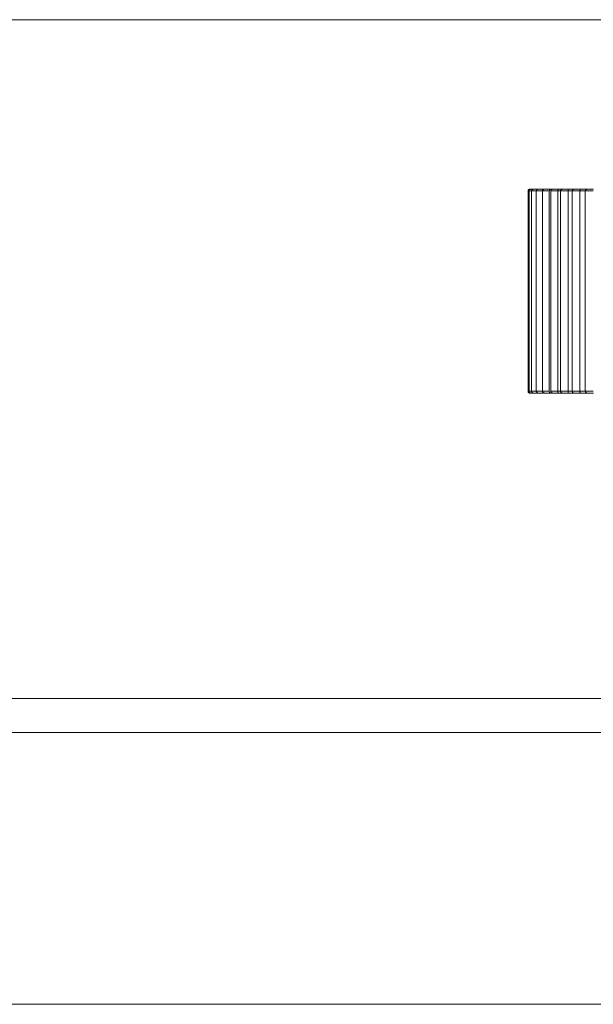
# Model space of a CAD drawing. Units: inches. Extents: x 0 to 16.5, y 0 to 11.7.
# Drawn here: x 4.5 to 4.5, y 3.2 to 3.3 of the extents above; entities that cross this region are included whole.
import ezdxf

# ---------------------------------------------------------------- set-up
doc = ezdxf.new("R2010")
doc.units = ezdxf.units.IN
doc.header["$MEASUREMENT"] = 0
doc.layers.add('Calque 1', color=7, linetype='Continuous')

msp = doc.modelspace()

# ---------------------------------------------------------------- linework, layer by layer
at = {"layer": 'Calque 1', "lineweight": 0}
for points in [[(4.614483, 3.265394), (3.942691, 3.265394)], [(4.483331, 3.255561), (4.483317, 3.255561), (4.483303, 3.255547), (4.483275, 3.255547), (4.483261, 3.255533), (4.483247, 3.255519), (4.483247, 3.255491), (4.483233, 3.255478), (4.483233, 3.255464)], [(4.483233, 3.255464), (4.483233, 3.243853)], [(4.483291, 3.255464), (4.483264, 3.255464), (4.483236, 3.255464)], [(4.483386, 3.255561), (4.483372, 3.255561), (4.483344, 3.255547), (4.483331, 3.255547), (4.483317, 3.255533), (4.483303, 3.255519), (4.483289, 3.255491), (4.483289, 3.255478), (4.483289, 3.255464)], [(4.483289, 3.255464), (4.483289, 3.243853)], [(4.483444, 3.255464), (4.483389, 3.255464), (4.483319, 3.255464), (4.483291, 3.255464)], [(4.483331, 3.255561), (4.483344, 3.255561), (4.483386, 3.255561)], [(4.483386, 3.255561), (4.483386, 3.255561), (4.483414, 3.255561), (4.483456, 3.255561), (4.483539, 3.255561)], [(4.483539, 3.255561), (4.483525, 3.255561), (4.483511, 3.255547), (4.483483, 3.255547), (4.483469, 3.255533), (4.483456, 3.255519), (4.483456, 3.255491), (4.483442, 3.255478), (4.483442, 3.255464)], [(4.483442, 3.255464), (4.483442, 3.243853)], [(4.483708, 3.255464), (4.483666, 3.255464), (4.483569, 3.255464), (4.483486, 3.255464), (4.483444, 3.255464)], [(4.483539, 3.255561), (4.483539, 3.255561), (4.483581, 3.255561), (4.483636, 3.255561), (4.483705, 3.255561), (4.483789, 3.255561), (4.483803, 3.255561)], [(4.483803, 3.255561), (4.483789, 3.255561), (4.483775, 3.255547), (4.483747, 3.255547), (4.483733, 3.255533), (4.483733, 3.255519), (4.483719, 3.255491), (4.483705, 3.255478), (4.483705, 3.255464)], [(4.483705, 3.255464), (4.483705, 3.243853)], [(4.484069, 3.255464), (4.483958, 3.255464), (4.483847, 3.255464), (4.483763, 3.255464), (4.483722, 3.255464), (4.483708, 3.255464)], [(4.483803, 3.255561), (4.483817, 3.255561), (4.483844, 3.255561), (4.483914, 3.255561), (4.483983, 3.255561), (4.484066, 3.255561), (4.484136, 3.255561)], [(4.484136, 3.255561), (4.484136, 3.255561), (4.484108, 3.255547), (4.484094, 3.255533), (4.48408, 3.255505), (4.48408, 3.255491), (4.484066, 3.255464)], [(4.484066, 3.243853), (4.484066, 3.255464)], [(4.484178, 3.255561), (4.484164, 3.255561), (4.484136, 3.255547), (4.484122, 3.255547), (4.484108, 3.255533), (4.484094, 3.255519), (4.48408, 3.255491), (4.48408, 3.255478), (4.48408, 3.255464)], [(4.48408, 3.255464), (4.48408, 3.243853)], [(4.484458, 3.255464), (4.484347, 3.255464), (4.484236, 3.255464), (4.484138, 3.255464), (4.484097, 3.255464), (4.484083, 3.255464)], [(4.484178, 3.255561), (4.484191, 3.255561), (4.484219, 3.255561), (4.484289, 3.255561), (4.484372, 3.255561), (4.484456, 3.255561), (4.484525, 3.255561)], [(4.484525, 3.255561), (4.484525, 3.255561), (4.484497, 3.255547), (4.484483, 3.255533), (4.48447, 3.255505), (4.48447, 3.255491), (4.484456, 3.255464)], [(4.484456, 3.243853), (4.484456, 3.255464)], [(4.484525, 3.255561), (4.484567, 3.255561), (4.484608, 3.255561), (4.48465, 3.255561), (4.484678, 3.255561)], [(4.48465, 3.255561), (4.484636, 3.255561), (4.484608, 3.255547), (4.484595, 3.255547), (4.484581, 3.255533), (4.484567, 3.255519), (4.484553, 3.255491), (4.484553, 3.255478), (4.484553, 3.255464)], [(4.484553, 3.255464), (4.484553, 3.243853)], [(4.484958, 3.255464), (4.484847, 3.255464), (4.484722, 3.255464), (4.484639, 3.255464), (4.484569, 3.255464), (4.484555, 3.255464)], [(4.48465, 3.255561), (4.484664, 3.255561), (4.484706, 3.255561), (4.484775, 3.255561), (4.484858, 3.255561), (4.484942, 3.255561), (4.484997, 3.255561)], [(4.484997, 3.255561), (4.484997, 3.255561), (4.484983, 3.255547), (4.484969, 3.255533), (4.484956, 3.255505), (4.484956, 3.255491), (4.484956, 3.255464)], [(4.484956, 3.243853), (4.484956, 3.255464)], [(4.485125, 3.255464), (4.485125, 3.255464), (4.485083, 3.255464), (4.485041, 3.255464), (4.485, 3.255464), (4.484958, 3.255464)], [(4.484997, 3.255561), (4.485053, 3.255561), (4.485108, 3.255561), (4.485164, 3.255561), (4.485205, 3.255561), (4.485247, 3.255561)], [(4.485219, 3.255561), (4.485205, 3.255561), (4.485192, 3.255547), (4.485164, 3.255547), (4.48515, 3.255533), (4.485136, 3.255519), (4.485136, 3.255491), (4.485122, 3.255478), (4.485122, 3.255464)], [(4.485122, 3.255464), (4.485122, 3.243853)], [(4.485541, 3.255464), (4.48543, 3.255464), (4.485319, 3.255464), (4.485222, 3.255464), (4.485152, 3.255464), (4.485125, 3.255464)], [(4.485219, 3.255561), (4.485219, 3.255561), (4.485247, 3.255561), (4.485289, 3.255561), (4.485358, 3.255561), (4.485441, 3.255561), (4.485525, 3.255561), (4.48558, 3.255561)], [(4.48558, 3.255561), (4.48558, 3.255561), (4.485566, 3.255547), (4.485566, 3.255533), (4.485553, 3.255505), (4.485553, 3.255491), (4.485553, 3.255464)], [(4.485553, 3.243853), (4.485553, 3.255464)], [(4.485942, 3.255464), (4.4859, 3.255464), (4.485845, 3.255464), (4.485789, 3.255464), (4.485747, 3.255464), (4.485691, 3.255464), (4.48565, 3.255464), (4.485594, 3.255464), (4.485553, 3.255464)], [(4.48558, 3.255561), (4.48565, 3.255561), (4.485705, 3.255561), (4.485761, 3.255561), (4.485831, 3.255561), (4.4859, 3.255561)], [(4.4859, 3.255561), (4.485872, 3.255561), (4.485858, 3.255547), (4.485845, 3.255547), (4.485831, 3.255533), (4.485817, 3.255519), (4.485803, 3.255491), (4.485803, 3.255478), (4.485789, 3.255464)], [(4.485789, 3.255464), (4.485789, 3.243853)], [(4.486236, 3.255464), (4.486125, 3.255464), (4.486014, 3.255464), (4.485903, 3.255464), (4.485833, 3.255464), (4.485792, 3.255464)], [(4.4859, 3.255561), (4.4859, 3.255561), (4.485914, 3.255561), (4.48597, 3.255561), (4.486053, 3.255561), (4.486136, 3.255561), (4.486206, 3.255561), (4.486261, 3.255561)], [(4.486261, 3.255561), (4.486261, 3.255561), (4.486261, 3.255547), (4.486247, 3.255533), (4.486247, 3.255505), (4.486233, 3.255491), (4.486233, 3.255464)], [(4.486233, 3.243853), (4.486233, 3.255464)], [(4.486692, 3.255464), (4.486636, 3.255464), (4.48658, 3.255464), (4.486511, 3.255464), (4.486456, 3.255464), (4.4864, 3.255464), (4.486344, 3.255464), (4.486289, 3.255464), (4.486233, 3.255464)], [(4.486261, 3.255561), (4.486331, 3.255561), (4.4864, 3.255561), (4.486469, 3.255561), (4.486539, 3.255561), (4.486622, 3.255561), (4.486692, 3.255561), (4.486761, 3.255561), (4.486844, 3.255561)], [(4.48665, 3.255561), (4.486636, 3.255561), (4.486622, 3.255547), (4.486608, 3.255547), (4.48658, 3.255533), (4.48658, 3.255519), (4.486567, 3.255491), (4.486567, 3.255478), (4.486553, 3.255464)], [(4.486553, 3.255464), (4.486553, 3.243853)], [(4.487013, 3.255464), (4.486916, 3.255464), (4.486791, 3.255464), (4.486694, 3.255464), (4.486611, 3.255464), (4.486569, 3.255464), (4.486555, 3.255464)], [(4.48665, 3.255561), (4.486664, 3.255561), (4.486692, 3.255561), (4.486747, 3.255561), (4.48683, 3.255561), (4.486914, 3.255561), (4.486983, 3.255561), (4.487025, 3.255561)], [(4.483233, 3.243853), (4.483233, 3.243825), (4.483247, 3.243811), (4.483247, 3.243797), (4.483261, 3.243783), (4.483275, 3.243769), (4.483303, 3.243755), (4.483317, 3.243755), (4.483331, 3.243742)], [(4.483236, 3.243853), (4.483264, 3.243853), (4.483291, 3.243853)], [(4.483289, 3.243853), (4.483289, 3.243825), (4.483289, 3.243811), (4.483303, 3.243797), (4.483317, 3.243783), (4.483331, 3.243769), (4.483344, 3.243755), (4.483372, 3.243755), (4.483386, 3.243742)], [(4.483291, 3.243853), (4.483291, 3.243853), (4.483319, 3.243853), (4.483389, 3.243853), (4.483444, 3.243853)], [(4.483386, 3.243742), (4.483344, 3.243742), (4.483331, 3.243742)], [(4.483539, 3.243742), (4.483539, 3.243742), (4.483456, 3.243742), (4.483414, 3.243742), (4.483386, 3.243742)], [(4.483442, 3.243853), (4.483442, 3.243825), (4.483456, 3.243811), (4.483456, 3.243797), (4.483469, 3.243783), (4.483483, 3.243769), (4.483511, 3.243755), (4.483525, 3.243755), (4.483539, 3.243742)], [(4.483444, 3.243853), (4.483444, 3.243853), (4.483486, 3.243853), (4.483569, 3.243853), (4.483666, 3.243853), (4.483708, 3.243853)], [(4.483803, 3.243742), (4.483789, 3.243742), (4.483705, 3.243742), (4.483636, 3.243742), (4.483581, 3.243742), (4.483539, 3.243742)], [(4.483705, 3.243853), (4.483705, 3.243825), (4.483719, 3.243811), (4.483733, 3.243797), (4.483733, 3.243783), (4.483747, 3.243769), (4.483775, 3.243755), (4.483789, 3.243755), (4.483803, 3.243742)], [(4.483708, 3.243853), (4.483722, 3.243853), (4.483763, 3.243853), (4.483847, 3.243853), (4.483958, 3.243853), (4.484069, 3.243853)], [(4.484136, 3.243742), (4.484066, 3.243742), (4.483983, 3.243742), (4.483914, 3.243742), (4.483844, 3.243742), (4.483817, 3.243742), (4.483803, 3.243742)], [(4.484066, 3.243853), (4.48408, 3.243825), (4.48408, 3.243797), (4.484094, 3.243769), (4.484108, 3.243755), (4.484136, 3.243742)], [(4.48408, 3.243853), (4.48408, 3.243825), (4.48408, 3.243811), (4.484094, 3.243797), (4.484108, 3.243783), (4.484122, 3.243769), (4.484136, 3.243755), (4.484164, 3.243755), (4.484178, 3.243742)], [(4.484083, 3.243853), (4.484097, 3.243853), (4.484138, 3.243853), (4.484236, 3.243853), (4.484347, 3.243853), (4.484458, 3.243853)], [(4.484525, 3.243742), (4.484456, 3.243742), (4.484372, 3.243742), (4.484289, 3.243742), (4.484219, 3.243742), (4.484191, 3.243742), (4.484178, 3.243742)], [(4.484456, 3.243853), (4.48447, 3.243825), (4.48447, 3.243797), (4.484483, 3.243769), (4.484497, 3.243755), (4.484525, 3.243742)], [(4.484678, 3.243742), (4.48465, 3.243742), (4.484608, 3.243742), (4.484567, 3.243742), (4.484525, 3.243742)], [(4.484553, 3.243853), (4.484553, 3.243825), (4.484553, 3.243811), (4.484567, 3.243797), (4.484581, 3.243783), (4.484595, 3.243769), (4.484608, 3.243755), (4.484636, 3.243755), (4.48465, 3.243742)], [(4.484555, 3.243853), (4.484569, 3.243853), (4.484639, 3.243853), (4.484722, 3.243853), (4.484847, 3.243853), (4.484958, 3.243853)], [(4.484997, 3.243742), (4.484942, 3.243742), (4.484858, 3.243742), (4.484775, 3.243742), (4.484706, 3.243742), (4.484664, 3.243742), (4.48465, 3.243742)], [(4.484956, 3.243853), (4.484956, 3.243825), (4.484956, 3.243797), (4.484969, 3.243769), (4.484983, 3.243755), (4.484997, 3.243742)], [(4.484956, 3.243853), (4.484997, 3.243853), (4.485039, 3.243853), (4.48508, 3.243853), (4.485122, 3.243853)], [(4.485247, 3.243742), (4.485205, 3.243742), (4.485164, 3.243742), (4.485108, 3.243742), (4.485053, 3.243742), (4.484997, 3.243742)], [(4.485122, 3.243853), (4.485122, 3.243825), (4.485136, 3.243811), (4.485136, 3.243797), (4.48515, 3.243783), (4.485164, 3.243769), (4.485192, 3.243755), (4.485205, 3.243755), (4.485219, 3.243742)], [(4.485125, 3.243853), (4.485125, 3.243853), (4.485152, 3.243853), (4.485222, 3.243853), (4.485319, 3.243853), (4.48543, 3.243853), (4.485541, 3.243853)], [(4.48558, 3.243742), (4.485525, 3.243742), (4.485441, 3.243742), (4.485358, 3.243742), (4.485289, 3.243742), (4.485247, 3.243742), (4.485219, 3.243742)], [(4.485553, 3.243853), (4.485553, 3.243825), (4.485553, 3.243797), (4.485566, 3.243769), (4.485566, 3.243755), (4.48558, 3.243742)], [(4.485553, 3.243853), (4.485594, 3.243853), (4.48565, 3.243853), (4.485691, 3.243853), (4.485747, 3.243853), (4.485789, 3.243853), (4.485845, 3.243853), (4.4859, 3.243853), (4.485942, 3.243853)], [(4.4859, 3.243742), (4.485831, 3.243742), (4.485761, 3.243742), (4.485705, 3.243742), (4.48565, 3.243742), (4.48558, 3.243742)], [(4.485789, 3.243853), (4.485803, 3.243825), (4.485803, 3.243811), (4.485817, 3.243797), (4.485831, 3.243783), (4.485845, 3.243769), (4.485858, 3.243755), (4.485872, 3.243755), (4.4859, 3.243742)], [(4.485792, 3.243853), (4.485792, 3.243853), (4.485833, 3.243853), (4.485903, 3.243853), (4.486014, 3.243853), (4.486125, 3.243853), (4.486236, 3.243853)], [(4.486261, 3.243742), (4.486206, 3.243742), (4.486136, 3.243742), (4.486053, 3.243742), (4.48597, 3.243742), (4.485914, 3.243742), (4.4859, 3.243742)], [(4.486233, 3.243853), (4.486233, 3.243825), (4.486247, 3.243797), (4.486247, 3.243769), (4.486261, 3.243755), (4.486261, 3.243742)], [(4.486233, 3.243853), (4.486289, 3.243853), (4.486344, 3.243853), (4.4864, 3.243853), (4.486456, 3.243853), (4.486511, 3.243853), (4.48658, 3.243853), (4.486636, 3.243853), (4.486692, 3.243853)], [(4.486844, 3.243742), (4.486761, 3.243742), (4.486692, 3.243742), (4.486622, 3.243742), (4.486539, 3.243742), (4.486469, 3.243742), (4.4864, 3.243742), (4.486331, 3.243742), (4.486261, 3.243742)], [(4.486553, 3.243853), (4.486567, 3.243825), (4.486567, 3.243811), (4.48658, 3.243797), (4.48658, 3.243783), (4.486608, 3.243769), (4.486622, 3.243755), (4.486636, 3.243755), (4.48665, 3.243742)], [(4.486555, 3.243853), (4.486569, 3.243853), (4.486611, 3.243853), (4.486694, 3.243853), (4.486791, 3.243853), (4.486916, 3.243853), (4.487013, 3.243853)], [(4.487025, 3.243742), (4.486983, 3.243742), (4.486914, 3.243742), (4.48683, 3.243742), (4.486747, 3.243742), (4.486692, 3.243742), (4.486664, 3.243742), (4.48665, 3.243742)], [(4.497345, 3.226033), (4.073608, 3.226033)], [(4.6034, 3.224061), (3.953789, 3.224061)], [(4.603388, 3.208311), (3.953791, 3.208311)]]:
    msp.add_lwpolyline(points, dxfattribs=at)

doc.saveas('drawing.dxf')
